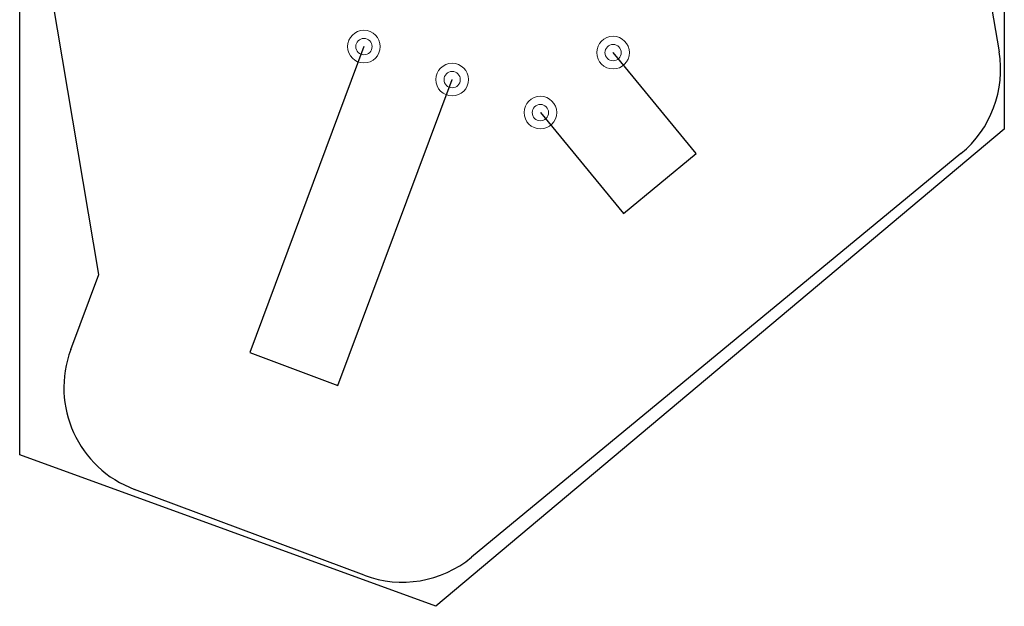
# Model space of a CAD drawing. Units: millimetres. Extents: x -4500 to 4550, y -6246 to 5548.
# Drawn here: x -4500 to 4550, y -6246 to -854 of the extents above; entities that cross this region are included whole.
import ezdxf

# ---------------------------------------------------------------- set-up
doc = ezdxf.new("R2010")
doc.units = ezdxf.units.MM
doc.header["$MEASUREMENT"] = 0

msp = doc.modelspace()

# ---------------------------------------------------------------- linework, layer by layer
for p, q in [((4550, 4090.5, 300), (4550, -1860.6, 300)), ((3773.7, 3195.8, 300), (4501.7, -1148.2, 300)), ((-4500, -4853.6, 300), (-4500, 1315.1, 300)), ((-3773.6, -3196.8, 300), (-4425.6, 694.2, 300)), ((-1336.2, -1102), (-2386.2, -3912.3)), ((1717.9, -2083), (954.4, -1157.2)), ((-1575, -4215.4), (-525, -1405.1)), ((286.2, -1708.2), (1049.7, -2634)), ((4550, -1860.6, 300), (-675.7, -6245.5, 300)), ((4151.7, -2085, 300), (-347.2, -5795.2, 300)), ((1049.7, -2634), (1717.9, -2083)), ((1049.7, -2634, 300), (1717.9, -2083, 300)), ((-4030.6, -3884.4, 300), (-3773.6, -3196.8, 300)), ((-2386.2, -3912.3), (-1575, -4215.4)), ((-675.7, -6245.5, 300), (-4500, -4853.6, 300)), ((-1333.7, -5960.4, 300), (-3444.2, -5171.3, 300))]:
    msp.add_line(p, q)
at = {"color": 0, "linetype": 'Continuous', "lineweight": 0}
for centre, radius in [((-1336.2, -1102), 150), ((-1336.2, -1102), 75), ((954.4, -1157.2), 150), ((954.4, -1157.2), 75), ((-1336.2, -1102), 0.5), ((954.4, -1157.2), 0.5), ((-525, -1405.1), 150), ((-525, -1405.1), 75), ((-525, -1405.1), 0.5), ((286.2, -1708.2), 150), ((286.2, -1708.2), 75), ((286.2, -1708.2), 0.5)]:
    msp.add_circle(centre, radius, dxfattribs=at)
for centre, start, end in [((3515.4, -1313.5, 300), 309.51268, 9.51268), ((-3094, -4234.6, 300), 159.5, 249.5), ((-983.5, -5023.7, 300), 249.5, 309.51268)]:
    msp.add_arc(centre, 1000, start, end)

doc.saveas('drawing.dxf')
